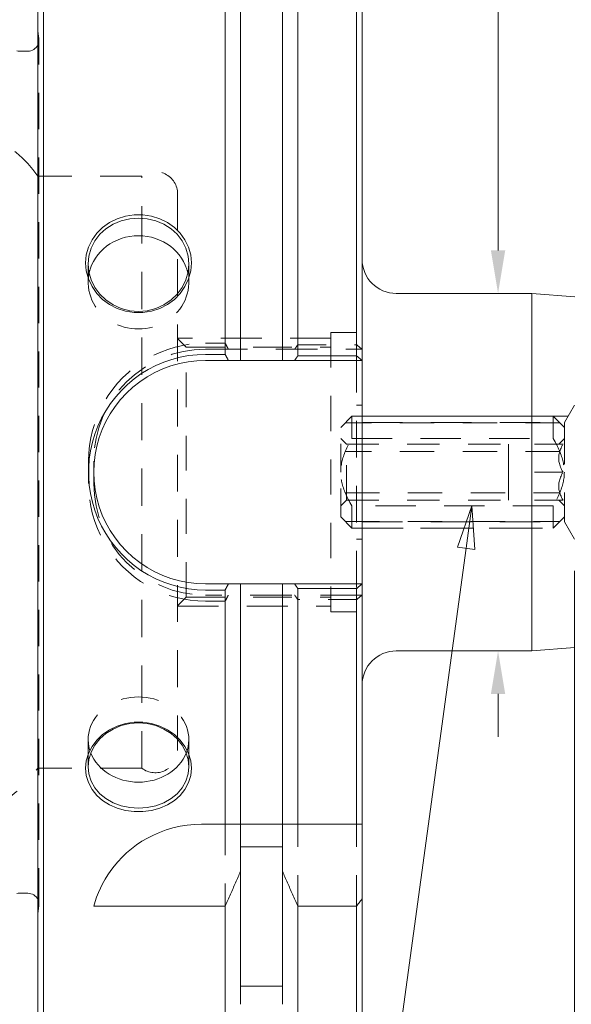
# Model space of a CAD drawing. Units: inches. Extents: x 0.4 to 16.5, y 0.4 to 12.7.
# Drawn here: x 3.8 to 5.7, y 3.1 to 6.6 of the extents above; entities that cross this region are included whole.
import ezdxf

# ---------------------------------------------------------------- set-up
doc = ezdxf.new("R2010")
doc.units = ezdxf.units.IN
doc.header["$LTSCALE"] = 1.538462
doc.header["$MEASUREMENT"] = 0
doc.linetypes.add('DASHED', pattern=[0.2067, 0.1654, -0.0413])
for name, color, linetype, lineweight in [('D', 7, 'Continuous', 18), ('H', 7, 'DASHED', 18), ('L', 7, 'Continuous', 18)]:
    doc.layers.add(name, color=color, linetype=linetype, lineweight=lineweight)
doc.styles.add('DEFAULT-ANSI', font='arial.ttf')
doc.dimstyles.new('Default - mm [in] (ANSI)', dxfattribs={"dimscale": 1.538462, "dimtxt": 0.12, "dimasz": 0.098425, "dimexe": 0.125, "dimexo": 0.063, "dimgap": 0.031496, "dimtad": 0, "dimtih": 1, "dimtoh": 1, "dimlfac": 25.4, "dimrnd": 1e-08, "dimzin": 12, "dimdsep": 46, "dimtxsty": 'DEFAULT-ANSI', "dimcen": 0.09, "dimdle": 0.393701, "dimclrd": 256, "dimclre": 256, "dimclrt": 7, "dimadec": 1, "dimazin": 3, "dimtfac": 1, "dimtofl": 0, "dimtmove": 0, "dimatfit": 3, "dimfxl": 1, "dimtolj": 1, "dimtzin": 4, "dimlwd": -1, "dimlwe": -1, "dimarcsym": 0})
doc.dimstyles.new('INCH', dxfattribs={"dimscale": 1.538462, "dimtxt": 0.12, "dimasz": 0.098425, "dimexe": 0.125, "dimexo": 0.0625, "dimgap": 0.031496, "dimtad": 0, "dimtih": 1, "dimtoh": 1, "dimdec": 3, "dimrnd": 1e-08, "dimzin": 4, "dimdsep": 46, "dimtxsty": 'DEFAULT-ANSI', "dimcen": 0.09, "dimdle": 0.393701, "dimclrd": 7, "dimclre": 7, "dimclrt": 7, "dimaunit": 1, "dimadec": 0, "dimazin": 1, "dimtfac": 0.666667, "dimtdec": 3, "dimtofl": 0, "dimtmove": 0, "dimatfit": 3, "dimfxl": 1, "dimtolj": 1, "dimtzin": 4, "dimlwd": 25, "dimlwe": 25, "dimarcsym": 0})

# ---------------------------------------------------------------- blocks, each defined once
blk = doc.blocks.new('*D36')
at = {"layer": 'D'}
for p, q in [((3.8384, 7.0697), (3.8384, 8.7799)), ((7.5785, 5.5379), (7.5785, 8.7799)), ((3.9898, 8.5876), (4.8966, 8.5876)), ((7.4271, 8.5876), (6.3857, 8.5876))]:
    blk.add_line(p, q, dxfattribs=at)
for points in [[(3.9898, 8.6129), (3.9898, 8.5624), (3.8384, 8.5876)], [(7.4271, 8.6129), (7.4271, 8.5624), (7.5785, 8.5876)]]:
    blk.add_solid(points, dxfattribs=at)
at = {"layer": 'Defpoints', "color": 0}
for p in [(7.5785, 8.5876), (3.8384, 6.9728), (7.5785, 5.4409)]:
    blk.add_point(p, dxfattribs=at)
at = {"layer": 'D', "color": 7, "insert": (4.945, 8.7059), "char_height": 0.184615, "attachment_point": 1, "style": 'DEFAULT-ANSI'}
blk.add_mtext('\\A1;95 [3.740 in]', dxfattribs=at)
blk = doc.blocks.new('*D37')
at = {"layer": 'D'}
for p, q in [((4.9801, 7.0697), (4.9801, 8.0558)), ((7.5785, 5.5379), (7.5785, 8.0558)), ((5.1315, 7.8635), (5.5344, 7.8635)), ((7.4271, 7.8635), (7.0244, 7.8635))]:
    blk.add_line(p, q, dxfattribs=at)
for points in [[(5.1315, 7.8887), (5.1315, 7.8383), (4.9801, 7.8635)], [(7.4271, 7.8887), (7.4271, 7.8383), (7.5785, 7.8635)]]:
    blk.add_solid(points, dxfattribs=at)
at = {"layer": 'Defpoints', "color": 0}
for p in [(4.9801, 7.8635), (4.9801, 6.9728), (7.5785, 5.4409)]:
    blk.add_point(p, dxfattribs=at)
at = {"layer": 'D', "color": 7, "insert": (5.5828, 7.9818), "char_height": 0.184615, "attachment_point": 1, "style": 'DEFAULT-ANSI'}
blk.add_mtext('\\A1;66 [2.598 in]', dxfattribs=at)
blk = doc.blocks.new('*D38')
at = {"layer": 'D'}
for p, q in [((5.6101, 6.9819), (5.4586, 6.9819)), ((5.4586, 6.9819), (5.4586, 5.9567)), ((5.4586, 5.8053), (5.4586, 5.9567)), ((5.4806, 4.394), (5.2663, 4.394)), ((5.4586, 4.2426), (5.4586, 4.0912))]:
    blk.add_line(p, q, dxfattribs=at)
for points in [[(5.4334, 5.8053), (5.4839, 5.8053), (5.4586, 5.6539)], [(5.4334, 4.2426), (5.4839, 4.2426), (5.4586, 4.394)]]:
    blk.add_solid(points, dxfattribs=at)
at = {"layer": 'Defpoints', "color": 0}
for p in [(5.5776, 5.6539), (5.4586, 4.394), (5.5776, 4.394)]:
    blk.add_point(p, dxfattribs=at)
at = {"layer": 'D', "color": 7, "insert": (5.6585, 7.1226), "char_height": 0.184615, "attachment_point": 1, "style": 'DEFAULT-ANSI'}
blk.add_mtext('\\A1;{\\fAIGDT|b0|i0;\\ln}\\fArial|b0|i0;32 [1.260 in]', dxfattribs=at)
blk = doc.blocks.new('*D40')
at = {"layer": 'D'}
for p, q in [((5.7281, 4.6763), (5.7281, 2.7787)), ((7.5785, 4.4546), (7.5785, 2.7787)), ((5.5767, 2.971), (5.4253, 2.971)), ((7.73, 2.971), (7.8814, 2.971))]:
    blk.add_line(p, q, dxfattribs=at)
for points in [[(5.5767, 2.9962), (5.5767, 2.9458), (5.7281, 2.971)], [(7.73, 2.9962), (7.73, 2.9458), (7.5785, 2.971)]]:
    blk.add_solid(points, dxfattribs=at)
at = {"layer": 'Defpoints', "color": 0}
for p in [(5.7281, 4.7732), (7.5785, 4.5515), (7.5785, 2.971)]:
    blk.add_point(p, dxfattribs=at)
at = {"layer": 'D', "color": 7, "insert": (6.0384, 3.0893), "char_height": 0.184615, "attachment_point": 1, "style": 'DEFAULT-ANSI'}
blk.add_mtext('\\A1;47 [1.850 in]', dxfattribs=at)
blk = doc.blocks.new('*D45')
at = {"layer": 'D', "color": 7, "linetype": 'Continuous', "lineweight": 25}
blk.add_line((5.7699, 5.6539), (6.7025, 5.6539), dxfattribs=at)
for start, end in [(9.3133, 18.6265), (336.8735, 346.1867)]:
    blk.add_arc((5.5776, 5.6539), 0.9326, start, end, dxfattribs=at)
at = {"layer": 'D', "color": 7, "linetype": 'Continuous'}
for points in [[(6.523, 5.8068), (6.4727, 5.8028), (6.5101, 5.6539)], [(6.4583, 5.4352), (6.5081, 5.4272), (6.5073, 5.5807)]]:
    blk.add_solid(points, dxfattribs=at)
at = {"layer": 'Defpoints', "color": 0, "linetype": 'Continuous'}
for p in [(5.5776, 5.6539), (5.6737, 5.6539), (6.5089, 5.6051), (7.5232, 5.5007)]:
    blk.add_point(p, dxfattribs=at)
at = {"layer": 'D', "color": 7, "linetype": 'Continuous', "lineweight": 25, "insert": (6.1573, 6.3762), "char_height": 0.18462, "attachment_point": 1, "style": 'DEFAULT-ANSI'}
blk.add_mtext('\\A1;5°', dxfattribs=at)
blk = doc.blocks.new('Balloon1')
at = {"layer": 'D', "color": 7, "linetype": 'Continuous', "lineweight": 18}
for p, q in [((3.4884, 3.1888), (3.4556, 3.0939)), ((3.4751, 3.0913), (3.4884, 3.1888)), ((3.4946, 3.0886), (3.4884, 3.1888)), ((3.4751, 3.0913), (3.2787, 1.6511)), ((3.4556, 3.0939), (3.4946, 3.0886))]:
    blk.add_line(p, q, dxfattribs=at)
at = {"layer": 'D', "color": 7, "linetype": 'Continuous', "lineweight": 18, "flags": 128}
blk.add_lwpolyline([(3.4946, 3.0886), (3.4884, 3.1888), (3.4556, 3.0939), (3.4946, 3.0886)], dxfattribs=at)
at = {"layer": 'D'}
blk.add_circle((3.2545, 1.4733), 0.18, dxfattribs=at)
at = {"layer": 'D', "color": 7}
blk.add_solid([(3.4946, 3.0886), (3.4884, 3.1888), (3.4556, 3.0939), (3.4946, 3.0886)], dxfattribs=at)
at = {"layer": 'D', "color": 7, "insert": (3.2545, 1.4733), "char_height": 0.12, "attachment_point": 5, "style": 'DEFAULT-ANSI'}
blk.add_mtext('1', dxfattribs=at)

msp = doc.modelspace()

# ---------------------------------------------------------------- linework, layer by layer
at = {"layer": 'H', "ltscale": 0.032427}
for p, q in [((3.84203, 6.55236), (3.83837, 6.57837)), ((3.84203, 3.49555), (3.83837, 3.46954))]:
    msp.add_line(p, q, dxfattribs=at)
at = {"layer": 'H', "ltscale": 0.50151}
msp.add_line((3.84241, 3.50103), (3.84241, 6.54688), dxfattribs=at)
at = {"layer": 'H', "ltscale": 0.575695}
for p, q in [((4.20452, 6.06726), (3.83837, 6.06726)), ((4.20452, 3.98065), (3.83837, 3.98065))]:
    msp.add_line(p, q, dxfattribs=at)
at = {"layer": 'H', "ltscale": 0.515353}
msp.add_line((4.20452, 3.98065), (4.20452, 6.06726), dxfattribs=at)
at = {"layer": 'H', "ltscale": 0.509724}
msp.add_line((4.3305, 6.00427), (4.3305, 4.04364), dxfattribs=at)
at = {"layer": 'H', "ltscale": 0.214366}
for p, q in [((4.01554, 5.69279), (4.01554, 5.75768)), ((4.36987, 5.69279), (4.36987, 5.75768))]:
    msp.add_line(p, q, dxfattribs=at)
at = {"layer": 'H', "ltscale": 0.486493}
msp.add_line((4.87042, 5.5164), (4.87042, 4.53151), dxfattribs=at)
at = {"layer": 'H', "ltscale": 0.111325}
for p, q in [((4.96042, 5.5164), (4.87042, 5.5164)), ((4.96042, 4.53151), (4.87042, 4.53151))]:
    msp.add_line(p, q, dxfattribs=at)
at = {"layer": 'H', "ltscale": 0.565955}
for p, q in [((4.87042, 5.4964), (4.3305, 5.4964)), ((4.3305, 4.55151), (4.87042, 4.55151))]:
    msp.add_line(p, q, dxfattribs=at)
at = {"layer": 'H', "ltscale": 0.052426}
for p, q in [((4.3605, 5.46446), (4.3305, 5.49446)), ((4.3605, 4.58346), (4.3305, 4.55346))]:
    msp.add_line(p, q, dxfattribs=at)
at = {"layer": 'H', "ltscale": 0.483533}
msp.add_line((4.3605, 4.58346), (4.3605, 5.46446), dxfattribs=at)
at = {"layer": 'H', "ltscale": 0.534509}
for p, q in [((4.3605, 5.46446), (4.87042, 5.46446)), ((4.3605, 4.58346), (4.87042, 4.58346))]:
    msp.add_line(p, q, dxfattribs=at)
at = {"layer": 'H', "ltscale": 0.085316}
for p, q in [((4.42892, 5.47873), (4.49792, 5.47873)), ((4.49792, 4.56918), (4.42892, 4.56918))]:
    msp.add_line(p, q, dxfattribs=at)
at = {"layer": 'H', "ltscale": 0.577758}
for p, q in [((4.42892, 5.45703), (4.98011, 5.45703)), ((4.98011, 4.59088), (4.42892, 4.59088))]:
    msp.add_line(p, q, dxfattribs=at)
at = {"layer": 'H', "ltscale": 0.255914}
for p, q in [((4.75363, 5.47303), (4.96042, 5.47303)), ((4.96042, 4.57488), (4.75363, 4.57488))]:
    msp.add_line(p, q, dxfattribs=at)
at = {"layer": 'H', "ltscale": 0.507783}
msp.add_line((4.96042, 5.43394), (4.96042, 4.61397), dxfattribs=at)
at = {"layer": 'H', "ltscale": 0.024271}
for p, q in [((4.98011, 5.26018), (4.96042, 5.26018)), ((4.98011, 4.78774), (4.96042, 4.78774))]:
    msp.add_line(p, q, dxfattribs=at)
at = {"layer": 'H', "ltscale": 0.086821}
for p, q in [((5.69198, 5.1995), (5.72814, 5.25968)), ((5.69198, 4.84842), (5.72814, 4.78824))]:
    msp.add_line(p, q, dxfattribs=at)
at = {"layer": 'H', "ltscale": 0.068832}
for p, q in [((4.90458, 5.18144), (4.94395, 5.22081)), ((5.69198, 5.18144), (5.65261, 5.22081)), ((4.90458, 4.86648), (4.94395, 4.82711)), ((5.69198, 4.86648), (5.65261, 4.82711))]:
    msp.add_line(p, q, dxfattribs=at)
at = {"layer": 'H', "ltscale": 0.225892}
for p, q in [((4.94395, 5.14207), (4.94395, 5.22081)), ((5.65261, 5.14207), (5.65261, 5.22081)), ((4.94395, 4.82711), (4.94395, 4.90585)), ((5.65261, 4.82711), (5.65261, 4.90585))]:
    msp.add_line(p, q, dxfattribs=at)
at = {"layer": 'H', "ltscale": 0.557124}
for p, q in [((4.94395, 5.22081), (5.65261, 5.22081)), ((4.94395, 5.14207), (5.65261, 5.14207)), ((5.65261, 4.90585), (4.94395, 4.90585)), ((4.94395, 4.82711), (5.65261, 4.82711))]:
    msp.add_line(p, q, dxfattribs=at)
at = {"layer": 'H', "ltscale": 0.569714}
for p, q in [((5.70478, 5.22081), (4.98011, 5.22081)), ((4.98011, 4.82711), (5.70478, 4.82711))]:
    msp.add_line(p, q, dxfattribs=at)
at = {"layer": 'H', "ltscale": 0.388946}
for p, q in [((4.90458, 5.02396), (4.90458, 5.18144)), ((4.90458, 4.86648), (4.90458, 5.02396))]:
    msp.add_line(p, q, dxfattribs=at)
at = {"layer": 'H', "ltscale": 0.475351}
for p, q in [((5.67618, 5.19723), (4.92037, 5.19723)), ((5.67618, 5.09624), (4.92037, 5.09624)), ((4.92037, 4.95167), (5.67618, 4.95167)), ((4.92037, 4.85068), (5.67618, 4.85068))]:
    msp.add_line(p, q, dxfattribs=at)
at = {"layer": 'H', "ltscale": 0.559648}
for p, q in [((4.98011, 5.1995), (5.69198, 5.1995)), ((4.98011, 4.84842), (5.69198, 4.84842))]:
    msp.add_line(p, q, dxfattribs=at)
at = {"layer": 'H', "ltscale": 0.578069}
msp.add_line((5.69198, 5.1995), (5.69198, 4.84842), dxfattribs=at)
at = {"layer": 'H', "ltscale": 0.034917}
for p, q in [((4.92458, 5.12238), (4.90458, 5.14238)), ((4.92458, 4.92553), (4.90458, 4.90553))]:
    msp.add_line(p, q, dxfattribs=at)
at = {"layer": 'H', "ltscale": 0.034573}
for p, q in [((5.67217, 5.12258), (5.69198, 5.14238)), ((5.67217, 4.92533), (5.69198, 4.90553))]:
    msp.add_line(p, q, dxfattribs=at)
at = {"layer": 'H', "ltscale": 0.486182}
msp.add_line((4.92458, 4.92553), (4.92458, 5.12238), dxfattribs=at)
at = {"layer": 'H', "ltscale": 0.448547}
for p, q in [((4.92458, 5.12238), (5.49513, 5.12238)), ((4.92458, 4.92553), (5.49513, 4.92553))]:
    msp.add_line(p, q, dxfattribs=at)
at = {"layer": 'H', "ltscale": 0.140888}
for p, q in [((5.49513, 5.12258), (5.49513, 5.02396)), ((5.49513, 5.02396), (5.49513, 4.92533))]:
    msp.add_line(p, q, dxfattribs=at)
at = {"layer": 'H', "ltscale": 0.237983}
for p, q in [((5.68743, 5.12258), (5.49513, 5.12258)), ((5.68743, 5.02396), (5.49513, 5.02396)), ((5.68743, 4.92533), (5.49513, 4.92533))]:
    msp.add_line(p, q, dxfattribs=at)
at = {"layer": 'H', "ltscale": 0.098143}
msp.add_line((4.017, 4.98428), (4.017, 5.06363), dxfattribs=at)
at = {"layer": 'H', "ltscale": 0.097384}
msp.add_line((4.03522, 4.98459), (4.03522, 5.06333), dxfattribs=at)
at = {"layer": 'H', "ltscale": 0.224114}
for p, q in [((4.01554, 4.08199), (4.01554, 3.98602)), ((4.36987, 4.08199), (4.36987, 3.98602))]:
    msp.add_line(p, q, dxfattribs=at)
at = {"layer": 'H', "ltscale": 0.428552}
for p, q in [((4.49792, 3.7838), (4.49792, 3.49523)), ((4.75363, 3.49523), (4.75363, 3.7838)), ((4.96042, 3.49523), (4.96042, 3.7838))]:
    msp.add_line(p, q, dxfattribs=at)
at = {"layer": 'H', "ltscale": 0.139329}
for p, q in [((4.55196, 3.7838), (4.55196, 3.70418)), ((4.69959, 3.7838), (4.69959, 3.70418))]:
    msp.add_line(p, q, dxfattribs=at)
at = {"layer": 'H', "ltscale": 0.512555, "flags": 128}
for points in [[(4.017, 5.06363), (4.01789, 5.09088), (4.02055, 5.118), (4.02496, 5.14486), (4.03111, 5.17135), (4.03896, 5.19736), (4.04847, 5.22277), (4.0596, 5.24748), (4.0723, 5.27139), (4.08652, 5.29439), (4.10218, 5.3164), (4.11922, 5.33733), (4.13758, 5.35708), (4.15718, 5.37559), (4.17794, 5.39279), (4.19978, 5.40858), (4.22262, 5.42292), (4.24635, 5.43574), (4.27089, 5.44697), (4.29613, 5.45657), (4.32196, 5.4645), (4.34828, 5.4707), (4.37495, 5.47516), (4.40188, 5.47784), (4.42892, 5.47873)], [(4.42892, 4.56918), (4.40187, 4.57008), (4.37495, 4.57276), (4.34828, 4.57721), (4.32196, 4.58342), (4.29613, 4.59134), (4.27089, 4.60094), (4.24635, 4.61218), (4.22262, 4.62499), (4.19978, 4.63933), (4.17794, 4.65513), (4.15718, 4.67232), (4.13758, 4.69083), (4.11922, 4.71059), (4.10218, 4.73151), (4.08652, 4.75352), (4.0723, 4.77652), (4.0596, 4.80043), (4.04847, 4.82514), (4.03896, 4.85055), (4.03111, 4.87656), (4.02496, 4.90306), (4.02055, 4.92992), (4.01789, 4.95703), (4.017, 4.98428)]]:
    msp.add_lwpolyline(points, dxfattribs=at)
at = {"layer": 'H', "ltscale": 0.035114, "flags": 128}
for points in [[(4.49792, 5.47873), (4.49838, 5.47783), (4.49884, 5.47693), (4.49931, 5.47602), (4.49977, 5.47512), (4.50023, 5.47421), (4.5007, 5.47331), (4.50116, 5.47241), (4.50162, 5.4715), (4.50208, 5.4706), (4.50255, 5.46969), (4.50301, 5.46879), (4.50347, 5.46788), (4.50393, 5.46698), (4.50439, 5.46607), (4.50485, 5.46517), (4.50532, 5.46427), (4.50578, 5.46336), (4.50624, 5.46246), (4.5067, 5.46155), (4.50716, 5.46065), (4.50762, 5.45974), (4.50808, 5.45884), (4.50854, 5.45793), (4.509, 5.45703)], [(4.509, 4.59088), (4.50854, 4.58998), (4.50808, 4.58907), (4.50762, 4.58817), (4.50716, 4.58727), (4.5067, 4.58636), (4.50624, 4.58546), (4.50578, 4.58455), (4.50532, 4.58365), (4.50485, 4.58274), (4.50439, 4.58184), (4.50393, 4.58093), (4.50347, 4.58003), (4.50301, 4.57912), (4.50255, 4.57822), (4.50208, 4.57731), (4.50162, 4.57641), (4.50116, 4.57551), (4.5007, 4.5746), (4.50023, 4.5737), (4.49977, 4.57279), (4.49931, 4.57189), (4.49884, 4.57099), (4.49838, 4.57008), (4.49792, 4.56918)]]:
    msp.add_lwpolyline(points, dxfattribs=at)
at = {"layer": 'H', "ltscale": 0.031102, "flags": 128}
for points in [[(4.74255, 5.45703), (4.74301, 5.45769), (4.74347, 5.45835), (4.74393, 5.45902), (4.74439, 5.45968), (4.74485, 5.46035), (4.74531, 5.46101), (4.74577, 5.46168), (4.74623, 5.46234), (4.74669, 5.46301), (4.74715, 5.46368), (4.74761, 5.46434), (4.74807, 5.46501), (4.74853, 5.46568), (4.749, 5.46634), (4.74946, 5.46701), (4.74992, 5.46768), (4.75038, 5.46835), (4.75085, 5.46902), (4.75131, 5.46968), (4.75178, 5.47035), (4.75224, 5.47102), (4.7527, 5.47169), (4.75317, 5.47236), (4.75363, 5.47303)], [(4.75363, 4.57488), (4.75317, 4.57555), (4.7527, 4.57622), (4.75224, 4.57689), (4.75178, 4.57756), (4.75131, 4.57823), (4.75085, 4.5789), (4.75038, 4.57956), (4.74992, 4.58023), (4.74946, 4.5809), (4.749, 4.58157), (4.74853, 4.58224), (4.74807, 4.5829), (4.74761, 4.58357), (4.74715, 4.58424), (4.74669, 4.5849), (4.74623, 4.58557), (4.74577, 4.58623), (4.74531, 4.5869), (4.74485, 4.58756), (4.74439, 4.58823), (4.74393, 4.58889), (4.74347, 4.58956), (4.74301, 4.59022), (4.74255, 4.59088)]]:
    msp.add_lwpolyline(points, dxfattribs=at)
at = {"layer": 'H', "ltscale": 0.036645, "flags": 128}
for points in [[(4.96042, 5.47303), (4.96123, 5.47236), (4.96203, 5.47169), (4.96283, 5.47102), (4.96364, 5.47035), (4.96444, 5.46968), (4.96524, 5.46902), (4.96605, 5.46835), (4.96685, 5.46768), (4.96765, 5.46701), (4.96845, 5.46634), (4.96925, 5.46568), (4.97005, 5.46501), (4.97085, 5.46434), (4.97165, 5.46368), (4.97245, 5.46301), (4.97325, 5.46234), (4.97405, 5.46168), (4.97484, 5.46101), (4.97564, 5.46035), (4.97644, 5.45968), (4.97723, 5.45902), (4.97803, 5.45835), (4.97882, 5.45769), (4.97962, 5.45703)], [(4.97962, 4.59088), (4.97882, 4.59022), (4.97803, 4.58956), (4.97723, 4.58889), (4.97644, 4.58823), (4.97564, 4.58756), (4.97484, 4.5869), (4.97405, 4.58623), (4.97325, 4.58557), (4.97245, 4.5849), (4.97165, 4.58424), (4.97085, 4.58357), (4.97005, 4.5829), (4.96925, 4.58224), (4.96845, 4.58157), (4.96765, 4.5809), (4.96685, 4.58023), (4.96605, 4.57956), (4.96524, 4.5789), (4.96444, 4.57823), (4.96364, 4.57756), (4.96283, 4.57689), (4.96203, 4.57622), (4.96123, 4.57555), (4.96042, 4.57488)]]:
    msp.add_lwpolyline(points, dxfattribs=at)
at = {"layer": 'H', "ltscale": 0.155971, "flags": 128}
for points in [[(4.90458, 5.02396), (4.90464, 5.02858), (4.90485, 5.0332), (4.90518, 5.0378), (4.90565, 5.04239), (4.90625, 5.04699), (4.90698, 5.05159), (4.90784, 5.0562), (4.90884, 5.06083), (4.90996, 5.06548), (4.91122, 5.07016), (4.9126, 5.07488), (4.91413, 5.07963), (4.91579, 5.08443), (4.91759, 5.08929), (4.91953, 5.09419), (4.92161, 5.09917), (4.92385, 5.10421), (4.92623, 5.10933), (4.92877, 5.11453), (4.93146, 5.11983), (4.93432, 5.12522), (4.93735, 5.13072), (4.94056, 5.13633), (4.94395, 5.14207)], [(5.65261, 5.14207), (5.65599, 5.13633), (5.6592, 5.13072), (5.66223, 5.12522), (5.66509, 5.11983), (5.66779, 5.11453), (5.67032, 5.10933), (5.67271, 5.10421), (5.67494, 5.09917), (5.67702, 5.09419), (5.67896, 5.08929), (5.68076, 5.08443), (5.68242, 5.07963), (5.68395, 5.07488), (5.68534, 5.07016), (5.68659, 5.06548), (5.68772, 5.06083), (5.68871, 5.0562), (5.68957, 5.05159), (5.6903, 5.04699), (5.6909, 5.04239), (5.69137, 5.0378), (5.69171, 5.0332), (5.69191, 5.02858), (5.69198, 5.02396)], [(4.94395, 4.90585), (4.94056, 4.91158), (4.93735, 4.91719), (4.93432, 4.92269), (4.93146, 4.92808), (4.92877, 4.93338), (4.92623, 4.93858), (4.92385, 4.9437), (4.92161, 4.94874), (4.91953, 4.95372), (4.91759, 4.95863), (4.91579, 4.96348), (4.91413, 4.96828), (4.9126, 4.97303), (4.91122, 4.97775), (4.90996, 4.98243), (4.90884, 4.98708), (4.90784, 4.99171), (4.90698, 4.99632), (4.90625, 5.00092), (4.90565, 5.00552), (4.90518, 5.01011), (4.90485, 5.01471), (4.90464, 5.01933), (4.90458, 5.02396)], [(5.69198, 5.02396), (5.69191, 5.01933), (5.69171, 5.01471), (5.69137, 5.01011), (5.6909, 5.00552), (5.6903, 5.00092), (5.68957, 4.99632), (5.68871, 4.99171), (5.68772, 4.98708), (5.68659, 4.98243), (5.68534, 4.97775), (5.68395, 4.97303), (5.68242, 4.96828), (5.68076, 4.96348), (5.67896, 4.95863), (5.67702, 4.95372), (5.67494, 4.94874), (5.67271, 4.9437), (5.67032, 4.93858), (5.66779, 4.93338), (5.66509, 4.92808), (5.66223, 4.92269), (5.6592, 4.91719), (5.65599, 4.91158), (5.65261, 4.90585)]]:
    msp.add_lwpolyline(points, dxfattribs=at)
at = {"layer": 'H', "ltscale": 0.147205, "flags": 128}
for points in [[(5.68743, 5.02396), (5.68484, 5.02862), (5.68253, 5.03312), (5.68048, 5.03749), (5.67868, 5.04175), (5.67711, 5.0459), (5.67578, 5.04996), (5.67466, 5.05396), (5.67376, 5.05789), (5.67306, 5.06177), (5.67257, 5.06562), (5.67227, 5.06945), (5.67217, 5.07327), (5.67227, 5.07708), (5.67257, 5.08091), (5.67306, 5.08476), (5.67376, 5.08865), (5.67466, 5.09258), (5.67578, 5.09657), (5.67711, 5.10064), (5.67868, 5.10479), (5.68048, 5.10904), (5.68253, 5.11341), (5.68484, 5.11792), (5.68743, 5.12258)], [(5.68743, 4.92533), (5.68484, 4.92999), (5.68253, 4.9345), (5.68048, 4.93887), (5.67868, 4.94313), (5.67711, 4.94728), (5.67578, 4.95134), (5.67466, 4.95533), (5.67376, 4.95927), (5.67306, 4.96315), (5.67257, 4.967), (5.67227, 4.97083), (5.67217, 4.97464), (5.67227, 4.97846), (5.67257, 4.98229), (5.67306, 4.98614), (5.67376, 4.99002), (5.67466, 4.99396), (5.67578, 4.99795), (5.67711, 5.00201), (5.67868, 5.00616), (5.68048, 5.01042), (5.68253, 5.01479), (5.68484, 5.01929), (5.68743, 5.02396)]]:
    msp.add_lwpolyline(points, dxfattribs=at)
at = {"layer": 'H', "ltscale": 0.022174}
for centre, start, end in [((3.80304, 6.54688), 333.81772, 0), ((3.80304, 3.50103), 0, 26.18228)]:
    msp.add_arc(centre, 0.03937, start, end, dxfattribs=at)
at = {"layer": 'H', "ltscale": 0.006706}
for centre, start, end in [((3.80304, 6.54688), 0, 8), ((3.80304, 3.50103), 352, 0)]:
    msp.add_arc(centre, 0.03937, start, end, dxfattribs=at)
at = {"layer": 'H', "ltscale": 0.469455}
for centre, start, end in [((3.45464, 5.79167), 35.68533, 90), ((3.45464, 4.25624), 270, 324.31467)]:
    msp.add_arc(centre, 0.47244, start, end, dxfattribs=at)
at = {"layer": 'H', "ltscale": 0.21576}
for centre, start, end in [((4.25176, 6.00427), 0, 126.8699), ((4.25176, 4.04364), 233.1301, 0)]:
    msp.add_arc(centre, 0.07874, start, end, dxfattribs=at)
at = {"layer": 'H', "ltscale": 0.486182}
for centre, start, end in [((4.42892, 5.06333), 90, 180), ((4.42892, 4.98459), 180, 270)]:
    msp.add_arc(centre, 0.3937, start, end, dxfattribs=at)
at = {"layer": 'H', "ltscale": 0.49285}
msp.add_ellipse((4.1927, 5.69279), major_axis=(-0.17717, 0), ratio=0.9271839, start_param=6.0847161, end_param=9.6232471, dxfattribs=at)
at = {"layer": 'H', "ltscale": 0.527697}
msp.add_ellipse((4.1927, 4.08199), major_axis=(0.17717, 0), ratio=0.8480481, start_param=5.9596192, end_param=9.7483441, dxfattribs=at)
at = {"layer": 'L'}
for p, q in [((3.85806, 6.99246), (3.85806, 3.05545)), ((4.49792, 6.99246), (4.49792, 5.43909)), ((4.75363, 5.43394), (4.75363, 6.99246)), ((4.96042, 5.43394), (4.96042, 6.99246)), ((3.83837, 3.07514), (3.83837, 6.97277)), ((4.98011, 6.97277), (4.98011, 5.41766)), ((4.55196, 6.89886), (4.55196, 5.41766)), ((4.69959, 6.89886), (4.69959, 5.41766)), ((3.80304, 6.50751), (3.77452, 6.50751)), ((5.10011, 5.65388), (5.57755, 5.65388)), ((5.57755, 4.39403), (5.57755, 5.65388)), ((5.72926, 5.64194), (5.57755, 5.65388)), ((4.49792, 5.43909), (4.42892, 5.43909)), ((4.42892, 5.41766), (4.50905, 5.41766)), ((4.50905, 5.41766), (4.55196, 5.41766)), ((4.55196, 5.41766), (4.69959, 5.41766)), ((4.69959, 5.41766), (4.7425, 5.41766)), ((4.7425, 5.41766), (4.9797, 5.41766)), ((4.96042, 5.43394), (4.75363, 5.43394)), ((4.9797, 5.41766), (4.98011, 5.41766)), ((4.98011, 5.41766), (4.98011, 4.63026)), ((4.50905, 4.63026), (4.42892, 4.63026)), ((4.55196, 4.63026), (4.50905, 4.63026)), ((4.69959, 4.63026), (4.55196, 4.63026)), ((4.55196, 4.63026), (4.55196, 3.7838)), ((4.7425, 4.63026), (4.69959, 4.63026)), ((4.69959, 4.63026), (4.69959, 3.7838)), ((4.9797, 4.63026), (4.7425, 4.63026)), ((4.98011, 4.63026), (4.9797, 4.63026)), ((4.98011, 4.63026), (4.98011, 3.7838)), ((4.42892, 4.60882), (4.49792, 4.60882)), ((4.49792, 4.60882), (4.49792, 3.7838)), ((4.75363, 3.7838), (4.75363, 4.61397)), ((4.75363, 4.61397), (4.96042, 4.61397)), ((4.96042, 3.7838), (4.96042, 4.61397)), ((5.72926, 4.40597), (5.57755, 4.39403)), ((5.10011, 4.39403), (5.57755, 4.39403)), ((4.41463, 3.7838), (4.49792, 3.7838)), ((4.49792, 3.7838), (4.55196, 3.7838)), ((4.55196, 3.7838), (4.69959, 3.7838)), ((4.69959, 3.7838), (4.75363, 3.7838)), ((4.75363, 3.7838), (4.96042, 3.7838)), ((4.96042, 3.7838), (4.98011, 3.7838)), ((4.98011, 3.7838), (4.98011, 3.52066)), ((4.55196, 3.70418), (4.55196, 3.6178)), ((4.69959, 3.70418), (4.55196, 3.70418)), ((4.69959, 3.6178), (4.69959, 3.70418)), ((4.55196, 3.6178), (4.55196, 3.14905)), ((4.69959, 3.6178), (4.69959, 3.14905)), ((3.80304, 3.5404), (3.77452, 3.5404)), ((4.98011, 3.52066), (4.98011, 3.07514)), ((4.49792, 3.49523), (4.03522, 3.49523)), ((4.49792, 3.49523), (4.49792, 3.05545)), ((4.96042, 3.49523), (4.75363, 3.49523)), ((4.75363, 3.05545), (4.75363, 3.49523)), ((4.96042, 3.05545), (4.96042, 3.49523)), ((4.69959, 3.21293), (4.55196, 3.21293))]:
    msp.add_line(p, q, dxfattribs=at)
at = {"layer": 'L', "flags": 128}
for points in [[(4.37892, 5.76137), (4.37642, 5.7892), (4.36888, 5.81691), (4.35628, 5.84306), (4.3393, 5.86652), (4.31902, 5.88642), (4.29498, 5.90327), (4.2676, 5.91664), (4.238, 5.92566), (4.20766, 5.93013), (4.17775, 5.93013), (4.14741, 5.92566), (4.11781, 5.91664), (4.09043, 5.90327), (4.06639, 5.88642), (4.04611, 5.86652), (4.02913, 5.84306), (4.01653, 5.81691), (4.00899, 5.7892), (4.00649, 5.76137), (4.00899, 5.73336), (4.01653, 5.70514), (4.02913, 5.67817), (4.04611, 5.65371), (4.06639, 5.63276), (4.09043, 5.61486), (4.11781, 5.60056), (4.14741, 5.59087), (4.17775, 5.58605), (4.20766, 5.58605), (4.238, 5.59087), (4.2676, 5.60056), (4.295, 5.61483), (4.31903, 5.63275), (4.33932, 5.6537), (4.3563, 5.67816), (4.36887, 5.70514), (4.37646, 5.73336), (4.37892, 5.76137)], [(4.36987, 5.75768), (4.36729, 5.72967), (4.35931, 5.70152), (4.34612, 5.67478), (4.32842, 5.65087), (4.30725, 5.63063), (4.28197, 5.61357), (4.25345, 5.60074), (4.22311, 5.593), (4.1927, 5.59043), (4.1623, 5.593), (4.13196, 5.60074), (4.10346, 5.61359), (4.07817, 5.63064), (4.057, 5.65087), (4.03932, 5.6748), (4.02609, 5.70151), (4.01816, 5.72968), (4.01554, 5.75768), (4.01816, 5.78551), (4.02609, 5.81316), (4.03932, 5.83907), (4.057, 5.86202), (4.07817, 5.88124), (4.10346, 5.89731), (4.13196, 5.90934), (4.1623, 5.91656), (4.1927, 5.91896), (4.22311, 5.91656), (4.25345, 5.90934), (4.28195, 5.89731), (4.30723, 5.88124), (4.3284, 5.86202), (4.34609, 5.83907), (4.35932, 5.81316), (4.36725, 5.78551), (4.36987, 5.75768)], [(4.42892, 5.43909), (4.39879, 5.43798), (4.36878, 5.43464), (4.33911, 5.4291), (4.30997, 5.4214), (4.28149, 5.41158), (4.25382, 5.3997), (4.22709, 5.38582), (4.20146, 5.37003), (4.17706, 5.35242), (4.15401, 5.33307), (4.13243, 5.31209), (4.11241, 5.28958), (4.09407, 5.26564), (4.07749, 5.24042), (4.06277, 5.21401), (4.04999, 5.18658), (4.03922, 5.15825), (4.03052, 5.12919), (4.02395, 5.09955), (4.01955, 5.06948), (4.01734, 5.03916), (4.01734, 5.00875), (4.01955, 4.97843), (4.02395, 4.94837), (4.03052, 4.91872), (4.03922, 4.88966), (4.04999, 4.86133), (4.06277, 4.8339), (4.07749, 4.8075), (4.09407, 4.78227), (4.11241, 4.75834), (4.13243, 4.73582), (4.15401, 4.71484), (4.17706, 4.6955), (4.20146, 4.67788), (4.22709, 4.66209), (4.25382, 4.64822), (4.28149, 4.63634), (4.30997, 4.62651), (4.33912, 4.61881), (4.36879, 4.61328), (4.3988, 4.60994), (4.42892, 4.60882)], [(4.42892, 4.63026), (4.39797, 4.63148), (4.36716, 4.63514), (4.33676, 4.6412), (4.30698, 4.64962), (4.27797, 4.66035), (4.24992, 4.67331), (4.22299, 4.68841), (4.19735, 4.70557), (4.17315, 4.72466), (4.15052, 4.74558), (4.1296, 4.76821), (4.11051, 4.79242), (4.09336, 4.81806), (4.07825, 4.84499), (4.0653, 4.87305), (4.05457, 4.90205), (4.04615, 4.93184), (4.0401, 4.96221), (4.03645, 4.99299), (4.03522, 5.02396), (4.03645, 5.05493), (4.0401, 5.0857), (4.04615, 5.11608), (4.05457, 5.14586), (4.0653, 5.17487), (4.07825, 5.20292), (4.09336, 5.22985), (4.11051, 5.25549), (4.1296, 5.2797), (4.15052, 5.30233), (4.17315, 5.32325), (4.19735, 5.34234), (4.22299, 5.3595), (4.24992, 5.37461), (4.27797, 5.38756), (4.30698, 5.39829), (4.33676, 5.40671), (4.36716, 5.41278), (4.39796, 5.41644), (4.42892, 5.41766)], [(4.50905, 5.41766), (4.50859, 5.41855), (4.50813, 5.41944), (4.50766, 5.42034), (4.5072, 5.42123), (4.50674, 5.42212), (4.50627, 5.42302), (4.50581, 5.42391), (4.50535, 5.4248), (4.50488, 5.4257), (4.50442, 5.42659), (4.50396, 5.42748), (4.50349, 5.42838), (4.50303, 5.42927), (4.50257, 5.43016), (4.5021, 5.43106), (4.50164, 5.43195), (4.50117, 5.43284), (4.50071, 5.43374), (4.50024, 5.43463), (4.49978, 5.43552), (4.49931, 5.43641), (4.49885, 5.43731), (4.49838, 5.4382), (4.49792, 5.43909)], [(4.75363, 5.43394), (4.75317, 5.43326), (4.7527, 5.43258), (4.75223, 5.4319), (4.75177, 5.43122), (4.7513, 5.43054), (4.75084, 5.42986), (4.75037, 5.42918), (4.7499, 5.4285), (4.74944, 5.42782), (4.74898, 5.42714), (4.74851, 5.42646), (4.74805, 5.42578), (4.74758, 5.4251), (4.74712, 5.42442), (4.74666, 5.42375), (4.74619, 5.42307), (4.74573, 5.42239), (4.74527, 5.42171), (4.74481, 5.42104), (4.74434, 5.42036), (4.74388, 5.41968), (4.74342, 5.41901), (4.74296, 5.41833), (4.7425, 5.41766)], [(4.9797, 5.41766), (4.97891, 5.41833), (4.97811, 5.41901), (4.97731, 5.41968), (4.97651, 5.42036), (4.97571, 5.42104), (4.97491, 5.42171), (4.97411, 5.42239), (4.97331, 5.42307), (4.9725, 5.42375), (4.9717, 5.42442), (4.9709, 5.4251), (4.9701, 5.42578), (4.96929, 5.42646), (4.96849, 5.42714), (4.96768, 5.42782), (4.96688, 5.4285), (4.96607, 5.42918), (4.96527, 5.42986), (4.96446, 5.43054), (4.96365, 5.43122), (4.96285, 5.4319), (4.96204, 5.43258), (4.96123, 5.43326), (4.96042, 5.43394)], [(4.49792, 4.60882), (4.49838, 4.60971), (4.49885, 4.61061), (4.49931, 4.6115), (4.49978, 4.61239), (4.50024, 4.61328), (4.50071, 4.61418), (4.50117, 4.61507), (4.50164, 4.61596), (4.5021, 4.61686), (4.50257, 4.61775), (4.50303, 4.61864), (4.50349, 4.61953), (4.50396, 4.62043), (4.50442, 4.62132), (4.50488, 4.62221), (4.50535, 4.62311), (4.50581, 4.624), (4.50627, 4.62489), (4.50674, 4.62579), (4.5072, 4.62668), (4.50766, 4.62757), (4.50813, 4.62847), (4.50859, 4.62936), (4.50905, 4.63026)], [(4.7425, 4.63026), (4.74296, 4.62958), (4.74342, 4.6289), (4.74388, 4.62823), (4.74434, 4.62755), (4.74481, 4.62688), (4.74527, 4.6262), (4.74573, 4.62552), (4.74619, 4.62484), (4.74666, 4.62417), (4.74712, 4.62349), (4.74758, 4.62281), (4.74805, 4.62213), (4.74851, 4.62145), (4.74898, 4.62077), (4.74944, 4.62009), (4.7499, 4.61941), (4.75037, 4.61873), (4.75084, 4.61805), (4.7513, 4.61737), (4.75177, 4.61669), (4.75223, 4.61601), (4.7527, 4.61533), (4.75317, 4.61465), (4.75363, 4.61397)], [(4.96042, 4.61397), (4.96123, 4.61465), (4.96204, 4.61533), (4.96285, 4.61601), (4.96365, 4.61669), (4.96446, 4.61737), (4.96527, 4.61805), (4.96607, 4.61873), (4.96688, 4.61941), (4.96768, 4.62009), (4.96849, 4.62077), (4.96929, 4.62145), (4.9701, 4.62213), (4.9709, 4.62281), (4.9717, 4.62349), (4.9725, 4.62417), (4.97331, 4.62484), (4.97411, 4.62552), (4.97491, 4.6262), (4.97571, 4.62687), (4.97651, 4.62755), (4.97731, 4.62823), (4.97811, 4.6289), (4.97891, 4.62958), (4.9797, 4.63026)], [(4.37892, 3.98081), (4.37642, 4.00647), (4.36888, 4.03241), (4.35628, 4.05728), (4.3393, 4.0799), (4.31902, 4.09934), (4.29498, 4.11596), (4.2676, 4.12928), (4.238, 4.13831), (4.20766, 4.14281), (4.17775, 4.14281), (4.14741, 4.13831), (4.11781, 4.12928), (4.09043, 4.11596), (4.06639, 4.09934), (4.04611, 4.0799), (4.02913, 4.05728), (4.01653, 4.03241), (4.00899, 4.00647), (4.00649, 3.98081), (4.00899, 3.9554), (4.01653, 3.93018), (4.02913, 3.90647), (4.04611, 3.88526), (4.06639, 3.86732), (4.09043, 3.85218), (4.11781, 3.84017), (4.14741, 3.8321), (4.17775, 3.8281), (4.20766, 3.8281), (4.238, 3.8321), (4.2676, 3.84017), (4.295, 3.85215), (4.31903, 3.86732), (4.33932, 3.88525), (4.3563, 3.90645), (4.36887, 3.93019), (4.37646, 3.95539), (4.37892, 3.98081)], [(4.36987, 3.98602), (4.36729, 3.96061), (4.35931, 3.93546), (4.34612, 3.91195), (4.32842, 3.89121), (4.30725, 3.87387), (4.28197, 3.85942), (4.25345, 3.84863), (4.22311, 3.84215), (4.1927, 3.84001), (4.1623, 3.84215), (4.13196, 3.84863), (4.10346, 3.85943), (4.07817, 3.87389), (4.057, 3.89121), (4.03932, 3.91196), (4.02609, 3.93546), (4.01816, 3.96062), (4.01554, 3.98602), (4.01816, 4.01168), (4.02609, 4.03757), (4.03932, 4.06221), (4.057, 4.08434), (4.07817, 4.10309), (4.10346, 4.11893), (4.13196, 4.13089), (4.1623, 4.1381), (4.1927, 4.1405), (4.22311, 4.1381), (4.25345, 4.13089), (4.28195, 4.11893), (4.30723, 4.10309), (4.3284, 4.08434), (4.34609, 4.06221), (4.35932, 4.03757), (4.36725, 4.01168), (4.36987, 3.98602)], [(4.03522, 3.49523), (4.03993, 3.51094), (4.04539, 3.52671), (4.05161, 3.54248), (4.05862, 3.55822), (4.06646, 3.5739), (4.07514, 3.58947), (4.08469, 3.60489), (4.0952, 3.62023), (4.10706, 3.63583), (4.12029, 3.65152), (4.13485, 3.66707), (4.15071, 3.68224), (4.16781, 3.6968), (4.186, 3.71055), (4.20506, 3.72333), (4.22478, 3.73498), (4.24504, 3.7454), (4.26673, 3.75493), (4.2899, 3.76348), (4.31418, 3.77076), (4.33924, 3.7765), (4.36464, 3.78057), (4.38993, 3.78299), (4.41463, 3.7838)], [(4.55196, 3.6178), (4.54979, 3.61281), (4.54762, 3.60781), (4.54545, 3.6028), (4.54326, 3.59778), (4.54107, 3.59275), (4.53887, 3.58771), (4.53666, 3.58266), (4.53444, 3.5776), (4.53222, 3.57253), (4.52999, 3.56745), (4.52775, 3.56236), (4.5255, 3.55726), (4.52325, 3.55215), (4.52098, 3.54703), (4.51871, 3.54189), (4.51643, 3.53675), (4.51415, 3.5316), (4.51185, 3.52643), (4.50955, 3.52126), (4.50724, 3.51607), (4.50492, 3.51088), (4.50259, 3.50567), (4.50026, 3.50045), (4.49792, 3.49523)], [(4.75363, 3.49523), (4.75129, 3.50045), (4.74896, 3.50567), (4.74663, 3.51088), (4.74431, 3.51607), (4.742, 3.52126), (4.7397, 3.52643), (4.7374, 3.5316), (4.73512, 3.53675), (4.73284, 3.54189), (4.73057, 3.54703), (4.7283, 3.55215), (4.72605, 3.55726), (4.7238, 3.56236), (4.72156, 3.56745), (4.71933, 3.57253), (4.71711, 3.5776), (4.71489, 3.58266), (4.71268, 3.58771), (4.71048, 3.59275), (4.70829, 3.59778), (4.7061, 3.6028), (4.70393, 3.60781), (4.70176, 3.61281), (4.69959, 3.6178)], [(4.98011, 3.52066), (4.97929, 3.5196), (4.97848, 3.51855), (4.97766, 3.51749), (4.97685, 3.51643), (4.97603, 3.51538), (4.97521, 3.51432), (4.9744, 3.51326), (4.97358, 3.5122), (4.97276, 3.51115), (4.97194, 3.51009), (4.97112, 3.50903), (4.9703, 3.50797), (4.96948, 3.50691), (4.96866, 3.50585), (4.96784, 3.50479), (4.96702, 3.50373), (4.96619, 3.50267), (4.96537, 3.5016), (4.96455, 3.50054), (4.96372, 3.49948), (4.9629, 3.49842), (4.96207, 3.49735), (4.96125, 3.49629), (4.96042, 3.49523)]]:
    msp.add_lwpolyline(points, dxfattribs=at)
at = {"layer": 'L'}
for centre, radius, start, end in [((3.80304, 6.54688), 0.03937, 270, 333.81772), ((3.77452, 6.54688), 0.03937, 255, 270), ((5.10011, 5.77388), 0.12, 180, 270), ((5.10011, 4.27403), 0.12, 90, 180), ((3.77452, 3.50103), 0.03937, 90, 105), ((3.80304, 3.50103), 0.03937, 26.18228, 90)]:
    msp.add_arc(centre, radius, start, end, dxfattribs=at)
for centre, major_axis, ratio, start_param, end_param in [((4.1927, 5.69279), (0.17717, 0), 0.9271839, 0.1984692, 2.9431235), ((4.1927, 4.08199), (-0.17717, 0), 0.8480481, 0.3235661, 2.8180265)]:
    msp.add_ellipse(centre, major_axis=major_axis, ratio=ratio, start_param=start_param, end_param=end_param, dxfattribs=at)

# ---------------------------------------------------------------- block references
at = {"layer": 'D', "xscale": 1.538461538461538, "yscale": 1.538461538461538, "zscale": 1.538461538461538}
msp.add_blockref('Balloon1', (0, 0), dxfattribs=at)

# ---------------------------------------------------------------- dimensions: what is measured, and where the dimension line sits
at = {"layer": 'D'}
for base, p1, p2, picture, middle in [((7.57853, 8.58762), (3.83837, 6.97277), (7.57853, 5.44093), '*D36', (5.64112, 8.58762)), ((4.98011, 7.86349), (7.57853, 5.44093), (4.98011, 6.97277), '*D37', (6.2794, 7.86349)), ((7.57853, 2.97099), (5.72814, 4.77324), (7.57853, 4.55151), '*D40', (6.73823, 2.97099))]:
    dim = msp.add_linear_dim(base=base, p1=p1, p2=p2, angle=180, dimstyle='Default - mm [in] (ANSI)', override={"dimgap": 0.031496, "dimtih": 0, "dimtoh": 0, "dimdec": 2, "dimlfac": 25.4, "dimtol": 0, "dimlim": 0, "dimtp": 0, "dimtm": 0, "dimtdec": 2, "dimatfit": 1}, dxfattribs=at)
    dim.commit()
    dim.dimension.update_dxf_attribs({"geometry": picture, "text_midpoint": middle, "dimtype": 160})
dim = msp.add_linear_dim(base=(5.45864, 4.39403), p1=(5.57755, 5.65388), p2=(5.57755, 4.39403), angle=90, text='{\\fAIGDT|b0|i0;\\ln}\\fArial|b0|i0;<>', dimstyle='Default - mm [in] (ANSI)', override={"dimgap": 0.031496, "dimdec": 2, "dimlfac": 25.4, "dimse1": 1, "dimtol": 0, "dimlim": 0, "dimtp": 0, "dimtm": 0, "dimtdec": 2, "dimtmove": 1, "dimatfit": 1}, dxfattribs=at)
dim.commit()
dim.dimension.update_dxf_attribs({"geometry": '*D38', "text_midpoint": (5.49281, 6.98186), "dimtype": 160})
at = {"layer": 'D', "color": 7, "linetype": 'Continuous', "lineweight": 25}
dim = msp.add_angular_dim_3p(base=(6.5088686, 5.605069), center=(5.577554, 5.6538771), p1=(7.5232387, 5.5007484), p2=(5.6737078, 5.6538771), dimstyle='INCH', override={"dimgap": 0.031496, "dimse1": 1, "dimtol": 0, "dimlim": 0, "dimtp": 0, "dimtm": 0, "dimtdec": 0}, dxfattribs=at)
dim.commit()
dim.dimension.update_dxf_attribs({"geometry": '*D45', "text_midpoint": (6.2666433, 6.282276), "dimtype": 165})

doc.saveas('drawing.dxf')
